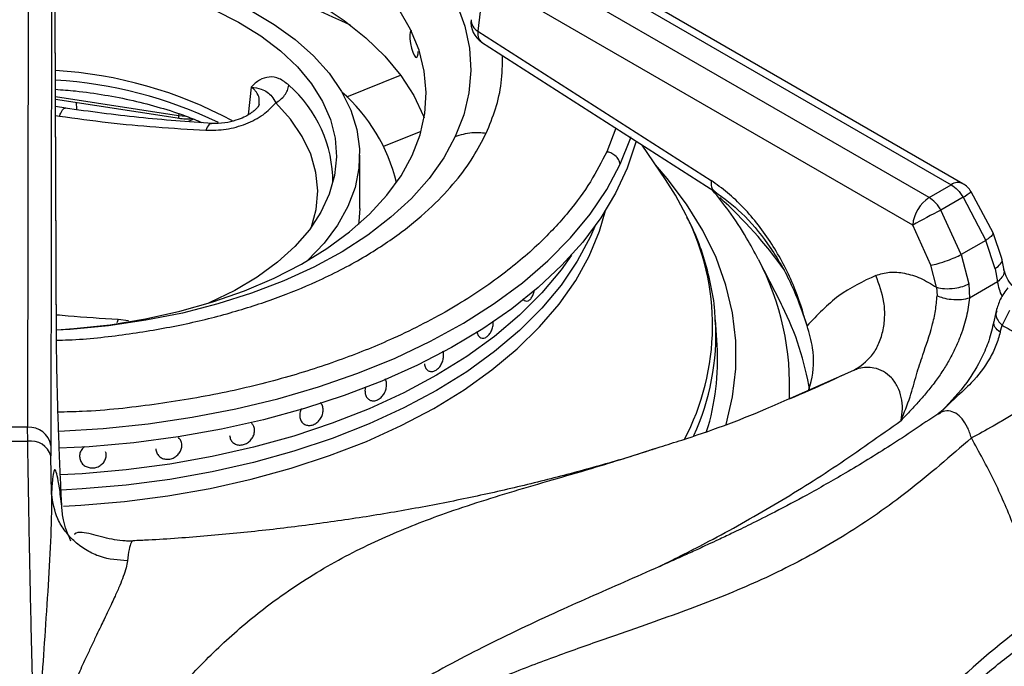
# Model space of a CAD drawing. Units: millimetres. Extents: x 5 to 415, y 5 to 292.
# Drawn here: x 310 to 319, y 246 to 252 of the extents above; entities that cross this region are included whole.
import ezdxf

# ---------------------------------------------------------------- set-up
doc = ezdxf.new("R2010")
doc.units = ezdxf.units.MM

msp = doc.modelspace()

# ---------------------------------------------------------------- linework, layer by layer
at = {"color": 7, "linetype": 'Continuous', "lineweight": 25}
for p, q in [((310.0784, 252.9727), (310.0712, 248.5741)), ((314.4564, 252.996), (318.3503, 250.7481)), ((318.4545, 250.7584), (314.5787, 252.9958)), ((318.1523, 250.6338), (314.2584, 252.8816)), ((310.2864, 252.7672), (310.2793, 248.4108)), ((314.1652, 252.6044), (314.1064, 252.127)), ((318.0052, 250.3876), (314.1652, 252.6044)), ((310.331, 249.3028), (310.3177, 252.3088)), ((310.3313, 249.2948), (310.318, 252.3008)), ((314.1064, 252.127), (316.1969, 250.7867)), ((314.141, 252.0277), (316.2315, 250.6874)), ((310.3215, 251.5174), (311.4319, 251.3456)), ((310.415, 251.4341), (310.3218, 251.4511)), ((310.5062, 251.4888), (310.5081, 251.4225)), ((315.7892, 250.7945), (315.58, 251.1051)), ((313.0476, 250.5368), (313.0476, 251.0131)), ((318.1523, 250.6338), (318.3503, 250.7481)), ((318.7247, 250.3181), (318.5281, 250.6865)), ((318.4555, 250.6363), (318.2575, 250.5219)), ((318.4555, 250.6363), (318.6599, 250.25)), ((318.4389, 250.1224), (318.2575, 250.5219)), ((318.1673, 250.0274), (318.0052, 250.3876)), ((318.8036, 250.0866), (318.7247, 250.3181)), ((318.6599, 250.25), (318.4389, 250.1224)), ((318.744, 249.9958), (318.6599, 250.25)), ((318.4389, 250.1224), (318.5084, 249.8598)), ((316.8214, 249.6896), (316.6227, 250.0786)), ((318.2176, 249.8294), (318.1673, 250.0274)), ((318.8227, 249.9971), (318.8036, 250.0866)), ((318.744, 249.9958), (318.7658, 249.8789)), ((318.5084, 249.8598), (318.5138, 249.7334)), ((318.7658, 249.8789), (318.5138, 249.7334)), ((318.2176, 249.8294), (318.2234, 249.7533)), ((314.5429, 249.705), (314.5431, 249.705)), ((318.753, 249.6185), (318.731, 249.5184)), ((318.8721, 249.6205), (318.8073, 249.4891)), ((316.2516, 249.3105), (316.237, 249.5388)), ((316.2379, 249.5234), (316.237, 249.5388)), ((318.7889, 249.4268), (318.8073, 249.4891)), ((313.6831, 249.0745), (313.6831, 249.0745)), ((318.2541, 248.7119), (318.2297, 248.6927)), ((310.0712, 248.5741), (309.8057, 248.5741)), ((310.0724, 248.4494), (310.0712, 248.5741)), ((312.0797, 248.6117), (312.0797, 248.6117)), ((312.5622, 248.5968), (312.5623, 248.5968)), ((311.9073, 248.4423), (311.9073, 248.4423)), ((310.2793, 248.4108), (310.28, 248.3173)), ((310.772, 248.3555), (310.772, 248.3556)), ((310.2853, 247.9792), (310.28, 248.3173)), ((310.5408, 248.2851), (310.5408, 248.2851)), ((311.2478, 248.3178), (311.2478, 248.3178)), ((311.0158, 247.5532), (311.0142, 247.5534))]:
    msp.add_line(p, q, dxfattribs=at)
at = {"color": 8, "linetype": 'Continuous', "lineweight": 25}
for p, q in [((312.9321, 251.5368), (313.4129, 251.7311)), ((312.0742, 251.6245), (312.0475, 251.3751)), ((310.3214, 251.5408), (311.4225, 251.3705)), ((310.3221, 251.371), (310.3577, 251.3651)), ((311.4252, 251.3856), (311.4225, 251.3705)), ((311.4225, 251.3705), (311.4894, 251.3645)), ((313.2627, 251.0932), (313.5982, 251.2288)), ((315.3436, 251.2566), (315.2623, 251.0442)), ((310.8817, 249.5418), (310.8695, 249.5101)), ((310.9754, 249.5277), (310.8817, 249.5418)), ((316.908, 248.8354), (317.4784, 249.0859))]:
    msp.add_line(p, q, dxfattribs=at)
at = {"color": 7, "linetype": 'Continuous', "lineweight": 25, "flags": 128}
for points in [[(309.82, 254.1433), (310.1662, 254.1418), (310.511, 254.1235), (310.8519, 254.0883), (311.1863, 254.0366), (311.512, 253.9687), (311.8265, 253.885), (312.1276, 253.7863), (312.4131, 253.6732), (312.6809, 253.5465), (312.9292, 253.4072), (313.1561, 253.2562), (313.36, 253.0947), (313.5395, 252.9237), (313.6932, 252.7446), (313.82, 252.5586), (313.919, 252.3671), (313.9896, 252.1714), (314.0311, 251.973), (314.0434, 251.7732), (314.0262, 251.5736), (313.9798, 251.3755), (313.9045, 251.1804)], [(313.5182, 251.0115), (313.5893, 251.1976), (313.6311, 251.3867), (313.6435, 251.5771), (313.6262, 251.7674), (313.5794, 251.9561), (313.5036, 252.1416), (313.3992, 252.3224), (313.2672, 252.4971), (313.1086, 252.6642), (312.9246, 252.8225), (312.7169, 252.9706), (312.4869, 253.1074), (312.2367, 253.2317), (311.9682, 253.3426), (311.6835, 253.4391), (311.385, 253.5205), (311.075, 253.5861), (310.7561, 253.6354), (310.4309, 253.6681), (310.1019, 253.6837), (309.7717, 253.6823)], [(309.7018, 253.0403), (310.0334, 253.0452), (310.3645, 253.0332), (310.6925, 253.0044), (311.0147, 252.9589), (311.3288, 252.8972), (311.6322, 252.8197), (311.9225, 252.727), (312.1975, 252.6199), (312.455, 252.4991), (312.693, 252.3657), (312.9096, 252.2207), (313.1033, 252.0652), (313.2723, 251.9004), (313.4155, 251.7276), (313.5316, 251.5482), (313.6198, 251.3636), (313.6253, 251.3496)], [(310.2863, 252.7834), (310.4665, 252.7693), (310.7623, 252.7325), (311.0504, 252.679), (311.328, 252.6095), (311.5925, 252.5247), (311.8413, 252.4253), (312.072, 252.3123), (312.2825, 252.1868), (312.4706, 252.0499), (312.6345, 251.9031), (312.7728, 251.7477), (312.884, 251.5853), (312.9671, 251.4173), (313.0212, 251.2455), (313.046, 251.0714), (313.041, 250.8967), (313.0064, 250.7232), (312.9426, 250.5524), (312.85, 250.3861), (312.7296, 250.2259), (312.5827, 250.0732), (312.5704, 250.0619)], [(310.7084, 252.6163), (310.9855, 252.5646), (311.2522, 252.497), (311.5056, 252.4142), (311.7432, 252.317), (311.9626, 252.2064), (312.1614, 252.0835), (312.3378, 251.9497), (312.4897, 251.8063), (312.6158, 251.6547), (312.7146, 251.4966), (312.7852, 251.3335), (312.8269, 251.1671), (312.8392, 250.9991), (312.822, 250.8313), (312.7754, 250.6653), (312.7001, 250.5029), (312.5966, 250.3458), (312.4662, 250.1955), (312.31, 250.0535), (312.1298, 249.9215), (311.9274, 249.8006), (311.7048, 249.6922), (311.6873, 249.6845)], [(313.5131, 252.1336), (313.5082, 252.133), (313.5002, 252.1181), (313.4964, 252.0913), (313.4973, 252.0557), (313.5027, 252.0152), (313.512, 251.9745), (313.5238, 251.9379), (313.5366, 251.9098), (313.5489, 251.8931), (313.5595, 251.8898), (313.5672, 251.9004), (313.5715, 251.9235), (313.5723, 251.9434), (313.5723, 251.9434)], [(311.512, 251.3192), (311.5418, 251.3297), (311.5559, 251.3354)], [(315.5262, 251.1405), (315.5232, 251.1291), (315.4466, 250.8989), (315.3415, 250.6724), (315.2084, 250.4509), (315.0479, 250.2355), (314.8609, 250.0274), (314.6483, 249.8276), (314.4114, 249.6371), (314.1513, 249.4571), (313.8693, 249.2883), (313.567, 249.1317), (313.2459, 248.9882), (312.9077, 248.8583), (312.5541, 248.7429), (312.187, 248.6426), (311.8084, 248.5578), (311.4201, 248.4889), (311.0243, 248.4365), (310.6229, 248.4006), (310.3554, 248.3862)], [(310.3321, 249.4478), (310.4854, 249.4586), (310.8098, 249.4941), (311.1274, 249.5461), (311.4356, 249.6144), (311.732, 249.6984), (312.0141, 249.7974), (312.2797, 249.9106), (312.5267, 250.037), (312.7531, 250.1758), (312.957, 250.3256), (313.1368, 250.4855), (313.2911, 250.654), (313.4185, 250.8298), (313.5182, 251.0115)], [(315.974, 250.4773), (315.8781, 250.654), (315.7892, 250.7945)], [(313.0476, 250.5368), (313.041, 250.4204), (313.0376, 250.3935)], [(315.1554, 250.375), (315.1159, 250.2843), (314.9983, 250.0643), (314.8526, 249.85), (314.6796, 249.6425), (314.4801, 249.4431), (314.2555, 249.2529), (314.0068, 249.0729), (313.7355, 248.9041), (313.4431, 248.7475), (313.1313, 248.6039), (312.8018, 248.4742), (312.4564, 248.3591), (312.097, 248.2592), (311.7258, 248.1751), (311.3447, 248.1072), (310.9558, 248.056), (310.5614, 248.0217), (310.371, 248.0113)], [(315.1554, 250.375), (315.1159, 250.2843), (314.9983, 250.0643), (314.8526, 249.85), (314.6796, 249.6425), (314.4801, 249.4431), (314.2555, 249.2529), (314.0068, 249.0729), (313.7355, 248.9041), (313.4431, 248.7475), (313.1313, 248.6039), (312.8018, 248.4742), (312.4564, 248.3591), (312.097, 248.2592), (311.7258, 248.1751), (311.3447, 248.1072), (310.9558, 248.056), (310.5614, 248.0217), (310.3716, 248.0113)], [(314.9454, 250.1169), (314.8526, 249.9861), (314.6796, 249.7786), (314.4801, 249.5792), (314.2555, 249.389), (314.0068, 249.209), (313.7355, 249.0402), (313.4431, 248.8836), (313.1313, 248.74), (312.8018, 248.6103), (312.4564, 248.4952), (312.097, 248.3953), (311.7258, 248.3112), (311.3447, 248.2433), (310.9558, 248.1921), (310.5614, 248.1578), (310.3655, 248.1471)], [(314.9454, 250.1169), (314.8526, 249.9861), (314.6796, 249.7786), (314.4801, 249.5792), (314.2555, 249.389), (314.0068, 249.209), (313.7355, 249.0402), (313.4431, 248.8836), (313.1313, 248.74), (312.8018, 248.6103), (312.4564, 248.4952), (312.097, 248.3953), (311.7258, 248.3112), (311.3447, 248.2433), (310.9558, 248.1921), (310.5614, 248.1578), (310.3655, 248.1471)], [(316.8371, 249.6584), (316.828, 249.6766), (316.8214, 249.6896)]]:
    msp.add_lwpolyline(points, dxfattribs=at)
at = {"color": 8, "linetype": 'Continuous', "lineweight": 25, "flags": 128}
for points in [[(312.615, 250.3705), (312.6574, 250.5282), (312.6716, 250.6936), (312.6555, 250.859), (312.6091, 251.0224), (312.533, 251.1822), (312.4281, 251.3363), (312.2955, 251.4832)], [(313.9045, 251.1804), (313.8008, 250.9897), (313.6694, 250.8047), (313.5113, 250.6269), (313.3277, 250.4574), (313.1198, 250.2976), (312.8892, 250.1484), (312.6376, 250.0112), (312.3666, 249.8867), (312.0784, 249.7759), (311.7749, 249.6797), (311.4584, 249.5986), (311.1311, 249.5334), (310.7954, 249.4844), (310.4538, 249.452), (310.3312, 249.4445)], [(315.3826, 250.9324), (315.4741, 251.163), (315.4789, 251.1775)], [(310.3499, 248.5399), (310.7472, 248.5639), (311.1506, 248.6055), (311.5476, 248.6639), (311.9362, 248.7389), (312.3143, 248.8301), (312.6798, 248.937), (313.0309, 249.059), (313.3655, 249.1954), (313.6821, 249.3456), (313.9788, 249.5088), (314.2541, 249.684), (314.5064, 249.8703), (314.7346, 250.0668), (314.9373, 250.2723), (315.1135, 250.4859), (315.2622, 250.7063), (315.3826, 250.9324)], [(316.3313, 248.6), (316.3897, 248.8463), (316.4195, 249.0974), (316.4195, 249.349), (316.3897, 249.6001), (316.3304, 249.8494), (316.2417, 250.0959), (316.1241, 250.3382), (315.9781, 250.5753), (315.8044, 250.8062), (315.6996, 250.9276)], [(310.3941, 247.8675), (310.5482, 247.876), (310.9404, 247.9094), (311.3271, 247.9596), (311.7064, 248.0262), (312.0761, 248.1089), (312.4341, 248.2072), (312.7785, 248.3205), (313.1073, 248.4483), (313.4189, 248.5898), (313.7114, 248.7443), (313.9832, 248.9109), (314.2328, 249.0886), (314.459, 249.2766), (314.6603, 249.4738), (314.8357, 249.679), (314.9843, 249.8912), (315.1051, 250.1091), (315.1977, 250.3317), (315.2525, 250.5189)]]:
    msp.add_lwpolyline(points, dxfattribs=at)
at = {"color": 8, "linetype": 'Continuous', "lineweight": 25}
for centre, radius, start, end in [((310.1043, 246.2575), 6.5761, 64.20074, 88.50264), ((314.1596, 252.2266), 0.1129, 179.00697, 241.87246), ((310.0795, 247.7586), 3.936, 64.35236, 86.45816), ((311.6521, 250.7715), 1.1552, 359.73716, 48.79978), ((318.4108, 250.6679), 0.1005, 64.26281, 127.04722), ((318.1709, 251.1243), 0.565, 300.2476, 309.20979), ((313.4686, 247.5521), 4.1689, 35.69268, 47.66961), ((314.0185, 249.4865), 2.1922, 332.10304, 26.87196), ((314.4623, 248.9451), 2.4397, 357.18875, 27.68429), ((314.5046, 248.4873), 2.61, 9.15772, 26.66197), ((314.0479, 249.411), 2.1929, 335.43828, 2.93705), ((323.0512, 241.3609), 6.7771, 125.17667, 142.49667)]:
    msp.add_arc(centre, radius, start, end, dxfattribs=at)
at = {"color": 7, "linetype": 'Continuous', "lineweight": 25}
for centre, radius, start, end in [((314.2535, 252.2031), 0.2083, 172.97035, 237.36658), ((310.0935, 247.95), 3.8288, 61.73807, 86.57449), ((311.8709, 250.4128), 1.5476, 13.26117, 48.95949), ((318.3503, 250.578), 0.2083, 31.40964, 60.00269), ((318.3266, 250.3625), 0.3225, 122.73394, 175.53377), ((324.079, 239.2802), 12.6596, 117.37693, 118.67075), ((314.1099, 249.1777), 2.1459, 342.59226, 3.54683), ((310.0865, 248.3793), 0.1954, 9.27596, 94.47214), ((309.9385, 269.9029), 21.4539, 269.64223, 270.35777), ((310.1001, 248.2638), 0.1877, 16.56779, 98.47732)]:
    msp.add_arc(centre, radius, start, end, dxfattribs=at)
at = {"color": 8, "linetype": 'Continuous', "lineweight": 25}
for points, knots in [([(314.1064, 252.127), (314.1059, 252.1158), (314.105, 252.0935), (314.1114, 252.0654), (314.1229, 252.0422), (314.135, 252.0325), (314.141, 252.0277)], [0, 0, 0, 0, 0.250194, 0.500396, 0.750591, 1, 1, 1, 1]), ([(314.1815, 251.2114), (314.2116, 251.2839), (314.2732, 251.4324), (314.325, 251.6657), (314.3274, 251.8256), (314.3286, 251.9074)], [0, 0, 0, 0, 0.3179564, 0.6513941, 1, 1, 1, 1]), ([(312.1465, 251.468), (312.148, 251.4871), (312.1512, 251.5271), (312.1294, 251.572), (312.1019, 251.6039), (312.0838, 251.6172), (312.0747, 251.6238)], [0, 0, 0, 0, 0.314152, 0.656597, 0.828315, 1, 1, 1, 1]), ([(310.3577, 251.3651), (310.362, 251.3761), (310.3708, 251.398), (310.3838, 251.4203), (310.3963, 251.4342), (310.4036, 251.4348), (310.4072, 251.4352)], [0, 0, 0, 0, 0.251346, 0.502707, 0.75392, 1, 1, 1, 1]), ([(311.4225, 251.3705), (311.4232, 251.3645), (311.4246, 251.3526), (311.4279, 251.3453), (311.4303, 251.3463), (311.4306, 251.3464)], [0, 0, 0, 0, 0.472405, 0.944787, 1, 1, 1, 1]), ([(311.7217, 251.2971), (311.713, 251.2959), (311.6946, 251.2933), (311.6775, 251.2563), (311.6685, 251.2368)], [0, 0, 0, 0, 0.47315, 1, 1, 1, 1]), ([(310.331, 249.3552), (310.367, 249.356), (310.5763, 249.3607), (310.949, 249.4042), (311.4343, 249.4842), (311.8838, 249.5945), (312.293, 249.7262), (312.6955, 249.8901), (313.0767, 250.0869), (313.4213, 250.3151), (313.6964, 250.5464), (313.9079, 250.7735), (314.0698, 250.9933), (314.1449, 251.1398), (314.1815, 251.2114)], [0, 0, 0, 0, 0.02018, 0.117543, 0.212093, 0.303349, 0.390939, 0.474611, 0.579342, 0.677189, 0.768265, 0.851533, 0.927531, 1, 1, 1, 1]), ([(315.2623, 251.0442), (315.2163, 250.9543), (315.122, 250.7702), (314.9186, 250.4941), (314.6529, 250.2088), (314.3073, 249.9182), (313.8744, 249.6315), (313.3954, 249.3843), (312.8898, 249.1784), (312.3758, 249.0128), (311.8111, 248.8744), (311.2014, 248.7734), (310.7062, 248.7173), (310.4159, 248.7115), (310.3435, 248.7101)], [0, 0, 0, 0, 0.071601, 0.14669, 0.228951, 0.318939, 0.415611, 0.519078, 0.601744, 0.688283, 0.778442, 0.871857, 0.96805, 1, 1, 1, 1]), ([(316.1969, 250.7867), (316.1966, 250.7713), (316.1961, 250.7391), (316.2092, 250.7046), (316.2261, 250.6936), (316.2331, 250.6891)], [0, 0, 0, 0, 0.350723, 0.730235, 1, 1, 1, 1]), ([(318.7201, 250.3161), (318.7222, 250.3127), (318.7269, 250.3049), (318.7032, 250.2802), (318.674, 250.2598), (318.6599, 250.25)], [0, 0, 0, 0, 0.29219, 0.659386, 1, 1, 1, 1]), ([(318.744, 249.9958), (318.7613, 250.0097), (318.7974, 250.0386), (318.8119, 250.0725), (318.8034, 250.0859), (318.803, 250.0864)], [0, 0, 0, 0, 0.471265, 0.980136, 1, 1, 1, 1]), ([(318.8174, 249.996), (318.8205, 249.9863), (318.8283, 249.9617), (318.8083, 249.9189), (318.7796, 249.8919), (318.7658, 249.8789)], [0, 0, 0, 0, 0.252707, 0.640501, 1, 1, 1, 1]), ([(318.8081, 249.7492), (318.8078, 249.7498), (318.7858, 249.7847), (318.7757, 249.8322), (318.7658, 249.8789)], [0, 0, 0, 0, 0.015678, 1, 1, 1, 1]), ([(318.7581, 249.6173), (318.7543, 249.6059), (318.7454, 249.579), (318.765, 249.5321), (318.7935, 249.5031), (318.8073, 249.4891)], [0, 0, 0, 0, 0.27683, 0.652285, 1, 1, 1, 1]), ([(310.8817, 249.5418), (310.7326, 249.5497), (310.5489, 249.5595), (310.3647, 249.5776), (310.33, 249.581)], [0, 0, 0, 0, 0.812067, 1, 1, 1, 1]), ([(318.7889, 249.4268), (318.7708, 249.4411), (318.7332, 249.4709), (318.7318, 249.5025), (318.7311, 249.5189)], [0, 0, 0, 0, 0.481074, 1, 1, 1, 1]), ([(318.5306, 248.4788), (318.5255, 248.4956), (318.5154, 248.5287), (318.4895, 248.5888), (318.45, 248.6526), (318.3916, 248.7048), (318.327, 248.7253), (318.2708, 248.7196), (318.2413, 248.6972), (318.2312, 248.6896)], [0, 0, 0, 0, 0.09734, 0.192985, 0.37976, 0.559992, 0.73549, 0.909967, 1, 1, 1, 1]), ([(315.7373, 247.3274), (315.8844, 247.4011), (316.2258, 247.5722), (316.7556, 247.8704), (317.3308, 248.2284), (317.7085, 248.4985), (317.9002, 248.6355)], [0, 0, 0, 0, 0.203078, 0.471459, 0.731763, 1, 1, 1, 1]), ([(310.828, 245.4235), (310.9011, 245.5353), (311.0481, 245.7601), (311.2854, 246.0675), (311.5679, 246.3925), (311.8994, 246.7173), (312.3177, 247.0557), (312.7878, 247.3575), (313.31, 247.6147), (313.8818, 247.834), (314.5114, 248.0299), (315.1428, 248.2067), (315.5629, 248.3416), (315.7397, 248.3983)], [0, 0, 0, 0, 0.057246, 0.115115, 0.173649, 0.256851, 0.340268, 0.447964, 0.554797, 0.659598, 0.784968, 0.909498, 1, 1, 1, 1]), ([(311.0142, 247.5534), (311.0131, 247.5538), (311.0076, 247.5554), (310.9959, 247.5366), (310.9802, 247.4882), (310.9708, 247.4131), (310.9661, 247.3763)], [0, 0, 0, 0, 0.05535, 0.279174, 0.64623, 1, 1, 1, 1])]:
    msp.add_open_spline(points, degree=3, knots=knots, dxfattribs=at)
at = {"color": 7, "linetype": 'Continuous', "lineweight": 25}
for points, knots in [([(312.413, 251.6407), (312.3848, 251.6633), (312.3283, 251.7086), (312.2358, 251.7211), (312.1481, 251.6937), (312.099, 251.6476), (312.0745, 251.6246)], [0, 0, 0, 0, 0.249782, 0.499741, 0.749789, 1, 1, 1, 1]), ([(312.0748, 251.6242), (312.1072, 251.6193), (312.167, 251.6105), (312.2168, 251.5815), (312.2597, 251.5454), (312.2839, 251.5034), (312.2955, 251.4832)], [0, 0, 0, 0, 0.30915, 0.56875, 0.793746, 1, 1, 1, 1]), ([(312.2955, 251.4832), (312.3102, 251.492), (312.3398, 251.5097), (312.3763, 251.5496), (312.4033, 251.5948), (312.4098, 251.6254), (312.413, 251.6407)], [0, 0, 0, 0, 0.250001, 0.499999, 0.750002, 1, 1, 1, 1]), ([(310.3211, 251.6042), (310.381, 251.5999), (310.5303, 251.5891), (310.7635, 251.5553), (311.0182, 251.5056), (311.2618, 251.4416), (311.4687, 251.3753), (311.587, 251.3258), (311.6341, 251.306)], [0, 0, 0, 0, 0.126158, 0.314153, 0.501908, 0.689342, 0.876376, 1, 1, 1, 1]), ([(311.6687, 251.2367), (311.7292, 251.2374), (311.8505, 251.2386), (312.0307, 251.2906), (312.1905, 251.3721), (312.2604, 251.4462), (312.2953, 251.4832)], [0, 0, 0, 0, 0.24991, 0.5000168, 0.7500466, 1, 1, 1, 1]), ([(312.1469, 251.4686), (312.1448, 251.4626), (312.1411, 251.4519), (312.1176, 251.4263), (312.091, 251.4033), (312.0546, 251.3778), (312.0059, 251.3509), (311.933, 251.3225), (311.8337, 251.2985), (311.7607, 251.2987), (311.7211, 251.2989)], [0, 0, 0, 0, 0.163926, 0.293434, 0.383984, 0.448828, 0.540035, 0.662349, 0.816247, 1, 1, 1, 1]), ([(310.3577, 251.3651), (310.5026, 251.3447), (310.7909, 251.304), (311.2283, 251.2645), (311.5196, 251.2461), (311.6687, 251.2367)], [0, 0, 0, 0, 0.330623, 0.657645, 1, 1, 1, 1]), ([(311.7292, 251.2983), (311.509, 251.3136), (311.07, 251.3441), (310.6276, 251.405), (310.4071, 251.4353)], [0, 0, 0, 0, 0.501687, 1, 1, 1, 1]), ([(311.4277, 251.3464), (311.4675, 251.3403), (311.5076, 251.3342), (311.5456, 251.3416), (311.5459, 251.3417)], [0, 0, 0, 0, 0.990649, 1, 1, 1, 1]), ([(313.9045, 251.1804), (313.9528, 251.1964), (314.0391, 251.2251), (314.138, 251.2156), (314.1815, 251.2114)], [0, 0, 0, 0, 0.56, 1, 1, 1, 1]), ([(315.3826, 250.9324), (315.3793, 250.9464), (315.3724, 250.9755), (315.3399, 251.0113), (315.3011, 251.0352), (315.2749, 251.0413), (315.2623, 251.0442)], [0, 0, 0, 0, 0.271336, 0.56215, 0.788661, 1, 1, 1, 1]), ([(317.0581, 249.4836), (317.0208, 249.6079), (316.9641, 249.797), (316.8464, 250.0416), (316.7422, 250.2212), (316.6228, 250.3902), (316.4896, 250.5452), (316.3467, 250.6822), (316.2466, 250.752), (316.1969, 250.7867)], [0, 0, 0, 0, 0.239626, 0.36463, 0.487465, 0.614382, 0.742544, 0.871921, 1, 1, 1, 1]), ([(318.3503, 250.7481), (318.37, 250.7343), (318.4095, 250.7068), (318.4401, 250.6598), (318.4555, 250.6363)], [0, 0, 0, 0, 0.497586, 1, 1, 1, 1]), ([(316.6191, 250.0808), (316.5858, 250.1445), (316.5086, 250.2922), (316.3721, 250.4994), (316.2601, 250.639), (316.2104, 250.7009)], [0, 0, 0, 0, 0.29633, 0.68758, 1, 1, 1, 1]), ([(316.2315, 250.6874), (316.3125, 250.6277), (316.4803, 250.5041), (316.7136, 250.2217), (316.9212, 249.8762), (317.0117, 249.6166), (317.0581, 249.4836)], [0, 0, 0, 0, 0.228674, 0.473315, 0.730299, 1, 1, 1, 1]), ([(318.2575, 250.5219), (318.2497, 250.5346), (318.2344, 250.5594), (318.1993, 250.6008), (318.1708, 250.6208), (318.1523, 250.6338)], [0, 0, 0, 0, 0.270896, 0.528203, 1, 1, 1, 1]), ([(316.2348, 249.522), (316.2338, 249.5543), (316.2301, 249.6679), (316.1965, 249.8619), (316.1334, 250.102), (316.0613, 250.3016), (316.0017, 250.4187), (315.9812, 250.4588)], [0, 0, 0, 0, 0.101267, 0.355732, 0.610606, 0.866473, 1, 1, 1, 1]), ([(318.1673, 250.0274), (318.1877, 250.0316), (318.2302, 250.0405), (318.3113, 250.0673), (318.3848, 250.0963), (318.4213, 250.114), (318.4389, 250.1224)], [0, 0, 0, 0, 0.2706164, 0.5623387, 0.7893856, 1, 1, 1, 1]), ([(317.6743, 249.9361), (317.7143, 249.948), (317.7942, 249.9718), (317.9307, 249.9605), (318.0736, 249.9173), (318.1695, 249.8587), (318.2176, 249.8294)], [0, 0, 0, 0, 0.249789, 0.50024, 0.749386, 1, 1, 1, 1]), ([(318.8958, 249.8455), (318.8788, 249.8656), (318.8437, 249.9072), (318.8298, 249.9664), (318.8227, 249.9971)], [0, 0, 0, 0, 0.48214, 1, 1, 1, 1]), ([(317.6743, 249.9361), (317.5594, 249.8816), (317.3293, 249.7724), (317.1486, 249.58), (317.0581, 249.4836)], [0, 0, 0, 0, 0.4993402, 1, 1, 1, 1]), ([(317.4784, 249.0859), (317.5352, 249.1237), (317.6227, 249.1818), (317.6996, 249.3136), (317.7401, 249.4312), (317.7565, 249.5605), (317.7498, 249.7331), (317.704, 249.8562), (317.6743, 249.9361)], [0, 0, 0, 0, 0.239182, 0.368185, 0.499999, 0.631815, 0.760818, 1, 1, 1, 1]), ([(318.2176, 249.8294), (318.2406, 249.8244), (318.2885, 249.8141), (318.3763, 249.8194), (318.4537, 249.8359), (318.4906, 249.852), (318.5084, 249.8598)], [0, 0, 0, 0, 0.2704051, 0.5623898, 0.7895914, 1, 1, 1, 1]), ([(314.5107, 249.7263), (314.5118, 249.7242), (314.5171, 249.7132), (314.5323, 249.7049), (314.5535, 249.7044), (314.5702, 249.7154), (314.5855, 249.7319), (314.5991, 249.7543), (314.6103, 249.7825), (314.613, 249.8002), (314.6137, 249.8046)], [0, 0, 0, 0, 0.041665, 0.215188, 0.386478, 0.555761, 0.607512, 0.776127, 0.944711, 1, 1, 1, 1]), ([(318.8561, 249.8261), (318.8319, 249.7925), (318.789, 249.7329), (318.7639, 249.6532), (318.753, 249.6185)], [0, 0, 0, 0, 0.564419, 1, 1, 1, 1]), ([(317.9002, 248.6355), (317.9288, 248.7058), (317.9838, 248.8415), (318.0348, 249.0407), (318.1033, 249.248), (318.1705, 249.4417), (318.212, 249.6217), (318.2196, 249.7091), (318.2234, 249.7533)], [0, 0, 0, 0, 0.190927, 0.368539, 0.530561, 0.762489, 0.880058, 1, 1, 1, 1]), ([(318.5138, 249.7334), (318.5064, 249.6786), (318.4916, 249.5685), (318.4445, 249.4198), (318.3928, 249.2951), (318.3418, 249.1935), (318.2828, 249.0933), (318.2146, 248.9936), (318.1397, 248.8972), (318.0628, 248.8083), (317.9829, 248.7221), (317.9293, 248.666), (317.9002, 248.6355)], [0, 0, 0, 0, 0.136127, 0.273415, 0.35757, 0.442643, 0.529726, 0.620847, 0.718561, 0.81302, 0.898498, 1, 1, 1, 1]), ([(318.5138, 249.7334), (318.4908, 249.7271), (318.4429, 249.7139), (318.3554, 249.7158), (318.2782, 249.73), (318.2412, 249.7457), (318.2234, 249.7533)], [0, 0, 0, 0, 0.2705372, 0.5623545, 0.7894615, 1, 1, 1, 1]), ([(314.0972, 249.4364), (314.1, 249.4252), (314.1054, 249.4029), (314.1234, 249.3811), (314.1462, 249.3713), (314.1719, 249.3751), (314.1974, 249.3921), (314.2198, 249.4204), (314.2364, 249.4566), (314.2457, 249.4934), (314.2455, 249.5154), (314.2454, 249.5246)], [0, 0, 0, 0, 0.11476, 0.229516, 0.344295, 0.459081, 0.57385, 0.688598, 0.803356, 0.91814, 1, 1, 1, 1]), ([(318.731, 249.5184), (318.7181, 249.4627), (318.694, 249.3585), (318.6142, 249.1715), (318.4834, 248.9507), (318.3465, 248.8065), (318.27, 248.726)], [0, 0, 0, 0, 0.197016, 0.369466, 0.647543, 1, 1, 1, 1]), ([(317.0699, 248.9019), (317.0786, 248.9298), (317.1167, 249.0532), (317.1253, 249.2574), (317.0775, 249.4183), (317.0581, 249.4836)], [0, 0, 0, 0, 0.148008, 0.6537813, 1, 1, 1, 1]), ([(318.7889, 249.4268), (318.7776, 249.387), (318.7553, 249.308), (318.6768, 249.1494), (318.5545, 248.9874), (318.3852, 248.8391), (318.2915, 248.7452), (318.2426, 248.6961)], [0, 0, 0, 0, 0.148289, 0.293588, 0.580231, 0.780473, 1, 1, 1, 1]), ([(318.8073, 249.4891), (318.8555, 249.4629), (318.9516, 249.4106), (319.091, 249.2908), (319.2216, 249.148), (319.2955, 249.0354), (319.3324, 248.9792)], [0, 0, 0, 0, 0.250612, 0.49976, 0.750212, 1, 1, 1, 1]), ([(310.3776, 247.8657), (310.3746, 247.929), (310.3686, 248.0545), (310.3602, 248.2485), (310.3525, 248.4433), (310.3456, 248.6382), (310.3398, 248.8263), (310.3353, 249.0039), (310.3321, 249.1675), (310.3314, 249.2579), (310.331, 249.3028)], [0, 0, 0, 0, 0.120441, 0.238758, 0.363113, 0.487326, 0.614413, 0.741333, 0.871647, 1, 1, 1, 1]), ([(313.6279, 249.1428), (313.6306, 249.1312), (313.6359, 249.1079), (313.6558, 249.0841), (313.6817, 249.0724), (313.7111, 249.0745), (313.7404, 249.0897), (313.7664, 249.1163), (313.7865, 249.1511), (313.7988, 249.1907), (313.8007, 249.2212), (313.799, 249.2437), (313.7959, 249.2521), (313.7941, 249.2571)], [0, 0, 0, 0, 0.103848, 0.207728, 0.310737, 0.412412, 0.513062, 0.613276, 0.71372, 0.815006, 0.917543, 0.950534, 1, 1, 1, 1]), ([(317.9002, 248.6355), (317.906, 248.6697), (317.9175, 248.737), (317.9065, 248.842), (317.8732, 248.9388), (317.8172, 249.0204), (317.7428, 249.0792), (317.6416, 249.1159), (317.5491, 249.1125), (317.4929, 249.0914), (317.4785, 249.086)], [0, 0, 0, 0, 0.129731, 0.255178, 0.376798, 0.49643, 0.616762, 0.740353, 0.933239, 1, 1, 1, 1]), ([(313.0962, 248.8842), (313.0987, 248.8727), (313.1037, 248.8496), (313.1243, 248.8248), (313.1519, 248.8112), (313.1841, 248.8106), (313.2171, 248.8232), (313.2472, 248.8475), (313.2711, 248.8807), (313.286, 248.9191), (313.2896, 248.9494), (313.2874, 248.9775), (313.2833, 248.997), (313.2745, 249.0072), (313.2724, 249.0096)], [0, 0, 0, 0, 0.0941067, 0.1882088, 0.2823289, 0.3764569, 0.4705699, 0.5646658, 0.6587699, 0.7528957, 0.8470216, 0.8765826, 0.9706876, 1, 1, 1, 1]), ([(317.3992, 249.0516), (317.351, 249.0286), (317.1889, 248.9513), (317.0178, 248.8777), (316.8976, 248.826)], [0, 0, 0, 0, 0.297646, 1, 1, 1, 1]), ([(319.3324, 248.9792), (319.285, 248.9438), (319.212, 248.8892), (319.0763, 248.7988), (318.9621, 248.726), (318.8434, 248.6535), (318.692, 248.5647), (318.5941, 248.5126), (318.5305, 248.4788)], [0, 0, 0, 0, 0.2391819, 0.3681842, 0.4999991, 0.6318152, 0.7608165, 1, 1, 1, 1]), ([(313.1014, 248.9371), (313.101, 248.9361), (313.0953, 248.9226), (313.0946, 248.9039), (313.0959, 248.888), (313.0962, 248.8842)], [0, 0, 0, 0, 0.059883, 0.775299, 1, 1, 1, 1]), ([(312.5106, 248.6708), (312.513, 248.6588), (312.5178, 248.6348), (312.5396, 248.6078), (312.5693, 248.5919), (312.6043, 248.5891), (312.64, 248.5994), (312.6728, 248.6215), (312.6992, 248.6528), (312.7163, 248.69), (312.721, 248.7203), (312.7196, 248.7492), (312.7136, 248.7745), (312.7004, 248.7891), (312.6947, 248.7955)], [0, 0, 0, 0, 0.091534, 0.183097, 0.27389, 0.36351, 0.452225, 0.540555, 0.629089, 0.718366, 0.808744, 0.837823, 0.92981, 1, 1, 1, 1]), ([(315.7397, 248.3983), (315.8046, 248.4186), (316.1129, 248.5148), (316.5072, 248.6568), (316.835, 248.8029), (316.908, 248.8354)], [0, 0, 0, 0, 0.171781, 0.815573, 1, 1, 1, 1]), ([(312.5271, 248.744), (312.5232, 248.7365), (312.5128, 248.7169), (312.5094, 248.6911), (312.5104, 248.6748), (312.5106, 248.6708)], [0, 0, 0, 0, 0.317178, 0.834915, 1, 1, 1, 1]), ([(318.2288, 248.6932), (318.0881, 248.598), (317.8111, 248.4107), (317.4199, 248.1721), (317.0738, 247.9755), (316.7897, 247.825), (316.5645, 247.7115), (316.3958, 247.6294), (316.2715, 247.5705), (316.1689, 247.5225), (316.064, 247.4742), (315.9406, 247.4181), (315.7498, 247.3325), (315.496, 247.2205), (315.1855, 247.0843), (314.7536, 246.8922), (314.2114, 246.639), (313.7009, 246.3673), (313.3485, 246.1584), (313.1162, 246.0128), (312.8673, 245.8456), (312.5961, 245.6487), (312.3131, 245.425), (311.9977, 245.152), (311.7845, 244.9352), (311.6719, 244.8207)], [0, 0, 0, 0, 0.0651248, 0.1281601, 0.1819415, 0.2266744, 0.2612372, 0.2876843, 0.3060748, 0.3198185, 0.336333, 0.3558753, 0.3784406, 0.4269262, 0.4763222, 0.52418, 0.6269231, 0.7205675, 0.7498022, 0.7816032, 0.8224255, 0.8590915, 0.9007814, 0.9475977, 1, 1, 1, 1]), ([(311.8817, 248.5005), (311.8839, 248.4886), (311.8882, 248.4648), (311.91, 248.4368), (311.9403, 248.4187), (311.9769, 248.413), (312.0152, 248.4201), (312.0509, 248.4394), (312.0802, 248.4686), (312.0997, 248.5043), (312.1056, 248.5339), (312.105, 248.5623), (312.0991, 248.5881), (312.0853, 248.6039), (312.079, 248.6111)], [0, 0, 0, 0, 0.089651, 0.179299, 0.268964, 0.358635, 0.448296, 0.537935, 0.627587, 0.717256, 0.806927, 0.835088, 0.924738, 1, 1, 1, 1]), ([(310.1404, 245.4098), (310.1338, 245.6356), (310.1205, 246.086), (310.1049, 246.7191), (310.0918, 247.3239), (310.0809, 247.9019), (310.0753, 248.2669), (310.0724, 248.4494)], [0, 0, 0, 0, 0.200259, 0.399502, 0.599045, 0.799505, 1, 1, 1, 1]), ([(311.2198, 248.3819), (311.2218, 248.3695), (311.2256, 248.3448), (311.248, 248.3145), (311.2795, 248.2939), (311.3176, 248.2856), (311.3573, 248.2902), (311.3946, 248.3069), (311.4254, 248.3339), (311.4464, 248.3682), (311.4534, 248.3976), (311.4535, 248.4266), (311.4476, 248.4547), (311.4324, 248.4728), (311.4251, 248.4815)], [0, 0, 0, 0, 0.090184, 0.180397, 0.269855, 0.358151, 0.445558, 0.532586, 0.619817, 0.707777, 0.796824, 0.825474, 0.916105, 1, 1, 1, 1]), ([(318.5306, 248.4788), (318.343, 248.3157), (317.9738, 247.9947), (317.4096, 247.6026), (316.8391, 247.2873), (316.243, 247.0291), (315.6927, 246.8312), (315.1919, 246.6575), (314.7576, 246.5031), (314.3044, 246.329), (313.8842, 246.1485), (313.506, 245.9657), (313.1744, 245.7885), (312.7812, 245.5537), (312.3311, 245.2487), (312.0093, 244.9713), (311.8497, 244.8337)], [0, 0, 0, 0, 0.100544, 0.197916, 0.295122, 0.39033, 0.488778, 0.549523, 0.611179, 0.673442, 0.736085, 0.779367, 0.822627, 0.865892, 0.933479, 1, 1, 1, 1]), ([(319.147, 246.9004), (319.1324, 246.9644), (319.1018, 247.099), (319.0466, 247.2945), (318.9809, 247.499), (318.8828, 247.7664), (318.7379, 248.1032), (318.5995, 248.3539), (318.5305, 248.4788)], [0, 0, 0, 0, 0.119252, 0.250357, 0.362471, 0.499468, 0.750572, 1, 1, 1, 1]), ([(310.585, 248.4019), (310.5796, 248.3983), (310.563, 248.3872), (310.5452, 248.3593), (310.5368, 248.3312), (310.5366, 248.3151), (310.5366, 248.3113)], [0, 0, 0, 0, 0.173657, 0.530749, 0.887844, 1, 1, 1, 1]), ([(310.5366, 248.3113), (310.5382, 248.2991), (310.5415, 248.2747), (310.563, 248.2434), (310.5941, 248.2207), (310.6325, 248.2092), (310.6734, 248.2103), (310.7125, 248.2239), (310.7452, 248.2484), (310.768, 248.281), (310.7756, 248.3095), (310.7768, 248.3346), (310.7732, 248.3467), (310.7706, 248.3552)], [0, 0, 0, 0, 0.099609, 0.199213, 0.298838, 0.398471, 0.498086, 0.597684, 0.69729, 0.796918, 0.896548, 0.927837, 1, 1, 1, 1]), ([(315.7242, 248.3916), (315.6884, 248.3797), (315.5075, 248.3192), (315.1668, 248.2201), (314.7027, 248.0954), (314.2243, 247.9825), (313.7344, 247.8808), (313.234, 247.7913), (312.7244, 247.7142), (312.2071, 247.6497), (311.6834, 247.5993), (311.2855, 247.5684), (311.062, 247.5587), (311.0156, 247.5567)], [0, 0, 0, 0, 0.025641, 0.129683, 0.234078, 0.338799, 0.443818, 0.549103, 0.654623, 0.760345, 0.866234, 0.972257, 1, 1, 1, 1]), ([(310.3776, 247.8657), (310.3704, 247.9253), (310.356, 248.0441), (310.3369, 248.1495), (310.3199, 248.1998), (310.3055, 248.1882), (310.2935, 248.1209), (310.288, 248.0266), (310.2853, 247.9793)], [0, 0, 0, 0, 0.167388, 0.333557, 0.499984, 0.666789, 0.833174, 1, 1, 1, 1]), ([(310.2853, 247.9792), (310.2853, 247.9787), (310.2853, 247.9779), (310.2853, 247.9764), (310.2853, 247.9742), (310.2854, 247.9703), (310.2854, 247.9632), (310.2854, 247.9506), (310.2855, 247.9279), (310.2853, 247.8872), (310.2845, 247.8135), (310.2797, 247.6128), (310.2633, 247.2791), (310.2338, 246.8288), (310.2023, 246.371), (310.1708, 245.9125), (310.1527, 245.5892), (310.1436, 245.4283)], [0, 0, 0, 0, 0.0006782, 0.0012073, 0.0021527, 0.0038414, 0.0068562, 0.0122413, 0.0218597, 0.0390432, 0.0697549, 0.12469, 0.3139262, 0.5029317, 0.6696378, 0.8354775, 1, 1, 1, 1]), ([(310.9661, 247.3763), (310.8834, 247.3831), (310.7564, 247.3935), (310.6015, 247.4671), (310.4939, 247.5441), (310.4056, 247.6406), (310.3176, 247.782), (310.298, 247.9015), (310.2853, 247.9792)], [0, 0, 0, 0, 0.239834, 0.368603, 0.5, 0.631396, 0.760165, 1, 1, 1, 1]), ([(310.4595, 247.5536), (310.4324, 247.6162), (310.3894, 247.716), (310.3808, 247.8251), (310.3776, 247.8657)], [0, 0, 0, 0, 0.628018, 1, 1, 1, 1]), ([(317.7928, 245.4852), (317.8445, 245.5487), (317.9704, 245.703), (318.1976, 245.9413), (318.4697, 246.2), (318.7648, 246.4508), (319.081, 246.6934), (319.4179, 246.9271), (319.7749, 247.1513), (320.1507, 247.3657), (320.5456, 247.5689), (320.8879, 247.7316), (321.1043, 247.8218), (321.1775, 247.8522)], [0, 0, 0, 0, 0.068667, 0.166862, 0.264919, 0.362879, 0.460776, 0.558638, 0.656485, 0.75433, 0.852184, 0.950056, 1, 1, 1, 1]), ([(311.0138, 247.5551), (310.9987, 247.5547), (310.9657, 247.5539), (310.8993, 247.5582), (310.8163, 247.5717), (310.723, 247.5951), (310.6319, 247.6207), (310.5512, 247.6337), (310.5064, 247.6319), (310.4919, 247.6147), (310.4916, 247.6142)], [0, 0, 0, 0, 0.0343, 0.074737, 0.179195, 0.319792, 0.499755, 0.722396, 0.9926, 1, 1, 1, 1]), ([(310.9661, 247.3763), (310.9628, 247.3562), (310.9558, 247.3139), (310.931, 247.2398), (310.8971, 247.155), (310.8616, 247.0748), (310.8261, 246.9981), (310.7933, 246.9287), (310.7596, 246.8583), (310.7245, 246.7852), (310.687, 246.707), (310.6446, 246.6177), (310.6028, 246.5282), (310.5646, 246.4454), (310.5279, 246.3647), (310.4871, 246.2733), (310.4432, 246.1724), (310.3886, 246.0441), (310.3268, 245.8938), (310.2594, 245.723), (310.2094, 245.5884), (310.1738, 245.4918), (310.1617, 245.4484), (310.1555, 245.4265)], [0, 0, 0, 0, 0.059011, 0.123903, 0.182764, 0.248075, 0.286418, 0.328244, 0.373575, 0.407781, 0.449363, 0.498345, 0.544847, 0.581179, 0.616544, 0.65709, 0.704892, 0.749083, 0.821025, 0.890467, 0.952365, 0.976044, 1, 1, 1, 1])]:
    msp.add_open_spline(points, degree=3, knots=knots, dxfattribs=at)

doc.saveas('drawing.dxf')
